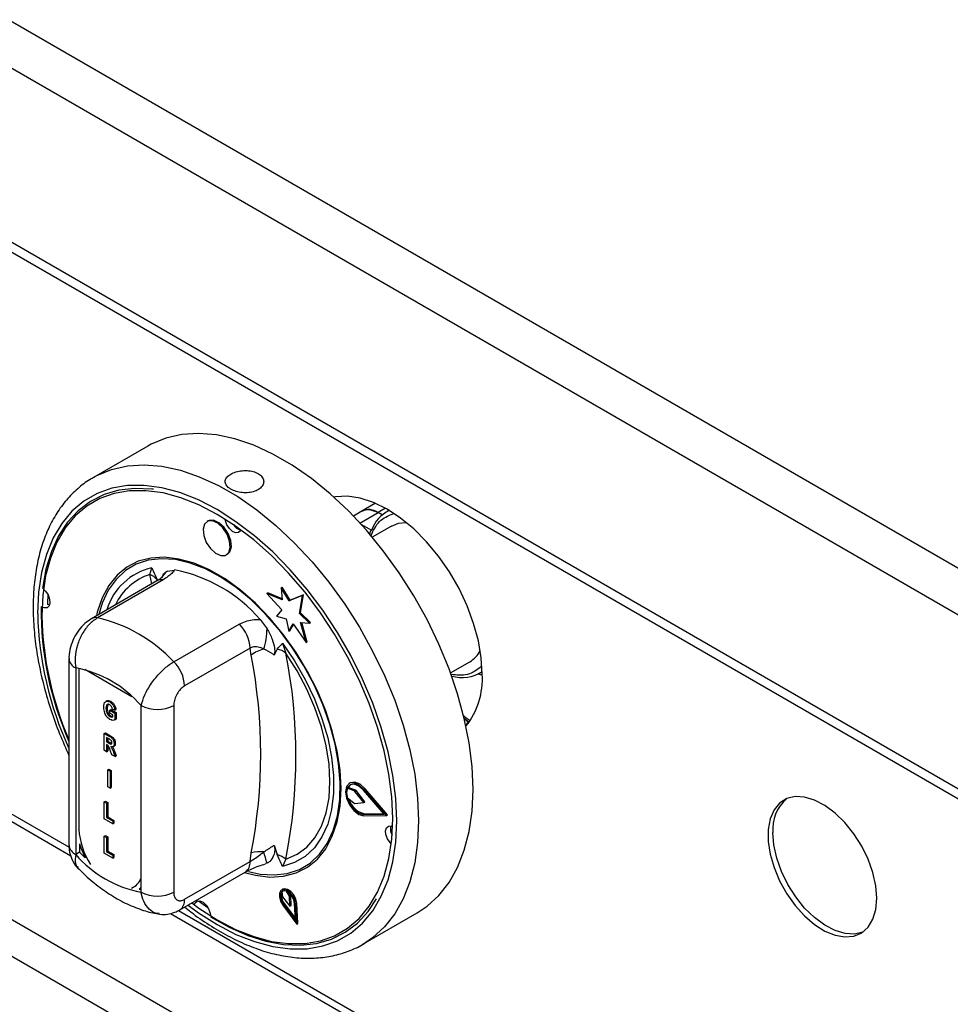
# Model space of a CAD drawing. Units: millimetres. Extents: x 5 to 415, y 5 to 292.
# Drawn here: x 302 to 314, y 211 to 224 of the extents above; entities that cross this region are included whole.
import ezdxf

# ---------------------------------------------------------------- set-up
doc = ezdxf.new("R2010")
doc.units = ezdxf.units.MM

msp = doc.modelspace()

# ---------------------------------------------------------------- linework, layer by layer
at = {"color": 7, "linetype": 'Continuous', "lineweight": 25}
for p, q in [((340.464, 201.057), (276.824, 237.796)), ((340.202, 200.604), (276.563, 237.342)), ((340.202, 198.341), (276.563, 235.08)), ((276.639, 234.91), (340.279, 198.172)), ((343.872, 187.429), (280.586, 223.963)), ((280.381, 223.608), (343.667, 187.074)), ((289.309, 220.201), (302.215, 212.751)), ((303.217, 218.071), (302.51, 217.663)), ((306.175, 217.329), (305.998, 217.226)), ((305.998, 217.227), (305.887, 217.162)), ((306.26, 217.176), (306.208, 217.206)), ((306.352, 217.237), (306.321, 217.219)), ((304.001, 217.098), (303.986, 217.09)), ((306.382, 217.032), (306.133, 216.888)), ((304.236, 216.657), (304.251, 216.665)), ((302.988, 216.525), (302.981, 216.521)), ((303.243, 216.402), (303.27, 216.489)), ((303.471, 216.447), (303.562, 216.461)), ((303.335, 216.32), (302.484, 215.828)), ((303.414, 216.332), (302.563, 215.84)), ((304.95, 216.229), (304.964, 216.237)), ((304.95, 216.229), (304.963, 216.073)), ((305.052, 216.063), (304.95, 216.229)), ((305.066, 216.071), (304.964, 216.237)), ((304.762, 216.156), (304.776, 216.164)), ((304.762, 216.156), (304.956, 215.945)), ((304.963, 216.073), (304.762, 216.156)), ((304.962, 216.087), (304.776, 216.164)), ((305.225, 216.131), (305.052, 216.063)), ((305.239, 216.139), (305.066, 216.071)), ((305.186, 215.897), (305.225, 216.131)), ((305.2, 215.905), (305.239, 216.139)), ((305.225, 216.131), (305.239, 216.139)), ((305.052, 216.063), (305.066, 216.071)), ((304.956, 215.945), (304.887, 215.863)), ((304.887, 215.863), (305.013, 215.829)), ((305.186, 215.897), (305.2, 215.905)), ((305.317, 215.771), (305.186, 215.897)), ((305.331, 215.78), (305.2, 215.905)), ((303.553, 215.269), (304.404, 215.76)), ((304.675, 215.818), (304.766, 215.699)), ((305.013, 215.829), (305.047, 215.665)), ((305.047, 215.665), (305.104, 215.761)), ((305.061, 215.673), (305.109, 215.754)), ((305.104, 215.761), (305.275, 215.518)), ((305.199, 215.779), (305.317, 215.771)), ((305.275, 215.518), (305.199, 215.779)), ((305.289, 215.526), (305.216, 215.778)), ((305.317, 215.771), (305.331, 215.78)), ((305.047, 215.665), (305.061, 215.673)), ((304.967, 215.51), (305.011, 215.382)), ((305.275, 215.518), (305.289, 215.526)), ((304.545, 215.448), (303.694, 214.956)), ((304.559, 215.353), (304.545, 215.448)), ((304.899, 215.435), (304.858, 215.357)), ((302.192, 215.312), (302.192, 212.89)), ((307.15, 215.126), (307.399, 215.269)), ((302.28, 215.19), (302.28, 212.768)), ((307.562, 215.09), (307.508, 215.111)), ((307.531, 215.123), (307.562, 215.141)), ((302.685, 214.762), (302.669, 214.753)), ((302.695, 214.713), (302.687, 214.673)), ((302.721, 214.748), (302.735, 214.756)), ((303.129, 212.278), (303.129, 214.7)), ((303.553, 214.7), (303.553, 212.278)), ((302.673, 214.665), (302.687, 214.673)), ((302.688, 214.596), (302.702, 214.604)), ((302.721, 214.559), (302.735, 214.567)), ((302.723, 214.641), (302.737, 214.649)), ((302.723, 214.604), (302.723, 214.641)), ((302.723, 214.641), (302.79, 214.602)), ((302.76, 214.582), (302.723, 214.604)), ((302.737, 214.649), (302.804, 214.61)), ((302.787, 214.641), (302.758, 214.652)), ((302.76, 214.555), (302.76, 214.582)), ((302.787, 214.641), (302.801, 214.649)), ((302.79, 214.602), (302.804, 214.61)), ((302.79, 214.602), (302.79, 214.516)), ((302.804, 214.61), (302.804, 214.524)), ((302.79, 214.516), (302.804, 214.524)), ((307.335, 214.523), (307.38, 214.491)), ((302.651, 214.34), (302.665, 214.348)), ((302.651, 214.12), (302.651, 214.34)), ((302.651, 214.34), (302.718, 214.301)), ((302.665, 214.348), (302.732, 214.31)), ((302.718, 214.301), (302.732, 214.31)), ((302.708, 214.27), (302.681, 214.286)), ((302.681, 214.286), (302.681, 214.231)), ((302.681, 214.231), (302.695, 214.239)), ((302.681, 214.231), (302.706, 214.217)), ((302.687, 214.19), (302.681, 214.194)), ((302.681, 214.194), (302.681, 214.102)), ((302.695, 214.278), (302.695, 214.239)), ((302.695, 214.239), (302.72, 214.225)), ((302.695, 214.185), (302.695, 214.111)), ((302.706, 214.217), (302.72, 214.225)), ((302.72, 214.225), (302.749, 214.21)), ((302.764, 214.166), (302.78, 214.175)), ((302.78, 214.204), (302.794, 214.212)), ((302.681, 214.102), (302.651, 214.12)), ((302.681, 214.102), (302.695, 214.111)), ((302.75, 214.062), (302.728, 214.123)), ((302.792, 214.038), (302.75, 214.062)), ((302.772, 214.093), (302.786, 214.101)), ((302.772, 214.093), (302.792, 214.038)), ((302.786, 214.101), (302.806, 214.046)), ((302.792, 214.038), (302.806, 214.046)), ((302.698, 213.867), (302.712, 213.876)), ((302.698, 213.647), (302.698, 213.867)), ((302.698, 213.867), (302.728, 213.85)), ((302.712, 213.876), (302.742, 213.858)), ((302.728, 213.85), (302.742, 213.858)), ((302.728, 213.85), (302.728, 213.63)), ((302.742, 213.858), (302.742, 213.638)), ((305.846, 213.697), (305.832, 213.689)), ((302.728, 213.63), (302.698, 213.647)), ((302.728, 213.63), (302.742, 213.638)), ((305.807, 213.628), (305.821, 213.636)), ((305.899, 213.595), (305.807, 213.628)), ((305.913, 213.603), (305.821, 213.636)), ((305.899, 213.595), (305.913, 213.603)), ((305.908, 213.587), (305.923, 213.596)), ((306.024, 213.442), (305.908, 213.587)), ((306.038, 213.45), (305.923, 213.596)), ((306.288, 213.29), (306.019, 213.602)), ((306.025, 213.613), (306.039, 213.621)), ((306.319, 213.272), (306.025, 213.613)), ((306.333, 213.28), (306.039, 213.621)), ((302.651, 213.45), (302.665, 213.458)), ((302.651, 213.229), (302.651, 213.45)), ((302.651, 213.45), (302.681, 213.432)), ((302.665, 213.458), (302.695, 213.441)), ((302.681, 213.432), (302.695, 213.441)), ((302.681, 213.432), (302.681, 213.249)), ((302.695, 213.441), (302.695, 213.257)), ((305.808, 213.505), (305.899, 213.434)), ((305.908, 213.43), (306.024, 213.442)), ((306.024, 213.442), (306.038, 213.45)), ((306.019, 213.288), (306.033, 213.297)), ((306.019, 213.288), (306.288, 213.29)), ((306.033, 213.297), (306.281, 213.298)), ((306.319, 213.272), (306.333, 213.28)), ((302.763, 213.165), (302.651, 213.229)), ((302.681, 213.249), (302.695, 213.257)), ((302.681, 213.249), (302.763, 213.202)), ((302.695, 213.257), (302.777, 213.21)), ((302.763, 213.202), (302.777, 213.21)), ((302.763, 213.202), (302.763, 213.165)), ((302.763, 213.165), (302.777, 213.173)), ((302.777, 213.21), (302.777, 213.173)), ((306.025, 213.27), (306.319, 213.272)), ((302.33, 212.905), (302.33, 212.796)), ((302.651, 213.004), (302.665, 213.012)), ((302.651, 212.784), (302.651, 213.004)), ((302.651, 213.004), (302.681, 212.987)), ((302.665, 213.012), (302.695, 212.995)), ((302.681, 212.987), (302.695, 212.995)), ((302.681, 212.987), (302.681, 212.804)), ((302.695, 212.995), (302.695, 212.812)), ((302.33, 212.796), (302.28, 212.768)), ((302.33, 212.796), (302.404, 212.722)), ((302.763, 212.719), (302.651, 212.784)), ((302.681, 212.804), (302.695, 212.812)), ((302.681, 212.804), (302.763, 212.757)), ((302.695, 212.812), (302.777, 212.765)), ((304.545, 212.676), (304.559, 212.786)), ((304.858, 212.89), (304.899, 212.765)), ((302.763, 212.757), (302.777, 212.765)), ((302.763, 212.757), (302.763, 212.719)), ((302.763, 212.719), (302.777, 212.728)), ((302.777, 212.765), (302.777, 212.728)), ((303.694, 212.185), (304.545, 212.676)), ((304.766, 212.654), (304.745, 212.651)), ((305.011, 212.708), (304.967, 212.611)), ((303.632, 212.048), (304.483, 212.539)), ((305.256, 212.58), (305.263, 212.584)), ((303.104, 212.318), (303.129, 212.341)), ((303.104, 212.318), (303.129, 212.313)), ((304.97, 212.315), (304.956, 212.307)), ((304.958, 212.284), (304.967, 212.218)), ((305.059, 212.227), (305.019, 212.289)), ((305.073, 212.235), (305.052, 212.268)), ((303.873, 212.166), (303.997, 212.078)), ((303.887, 212.156), (303.889, 212.165)), ((304.967, 212.218), (305.063, 212.095)), ((305.059, 212.227), (305.073, 212.235)), ((305.063, 212.095), (305.059, 212.227)), ((305.077, 212.103), (305.073, 212.235)), ((305.136, 211.905), (305.122, 212.132)), ((305.136, 212.125), (305.151, 212.133)), ((305.167, 211.872), (305.151, 212.133)), ((303.511, 212.002), (309.852, 208.342)), ((304.971, 212.11), (305.152, 211.863)), ((304.979, 212.119), (304.993, 212.127)), ((304.979, 212.119), (305.136, 211.905)), ((304.993, 212.127), (305.134, 211.935)), ((305.063, 212.095), (305.077, 212.103)), ((305.152, 211.863), (305.136, 212.125)), ((306.01, 211.601), (306.717, 212.009)), ((305.152, 211.863), (305.167, 211.872)), ((306.051, 211.626), (306.01, 211.601))]:
    msp.add_line(p, q, dxfattribs=at)
at = {"color": 8, "linetype": 'Continuous', "lineweight": 25}
for p, q in [((289.394, 220.25), (302.195, 212.86)), ((306.307, 217.263), (306.208, 217.206)), ((305.973, 217.07), (306.208, 217.206)), ((305.986, 217.056), (306.123, 216.977)), ((303.268, 216.281), (303.243, 216.402)), ((302.322, 215.184), (302.322, 213.097)), ((303.011, 214.814), (302.397, 215.169)), ((303.614, 212.041), (309.817, 208.46))]:
    msp.add_line(p, q, dxfattribs=at)
at = {"color": 7, "linetype": 'Continuous', "lineweight": 25, "flags": 128}
for points in [[(306.717, 212.009), (306.845, 212.095), (306.998, 212.235), (307.131, 212.404), (307.241, 212.6), (307.328, 212.821), (307.391, 213.065), (307.429, 213.33), (307.442, 213.611), (307.429, 213.908), (307.391, 214.216), (307.328, 214.532), (307.241, 214.854), (307.131, 215.178), (306.998, 215.5), (306.845, 215.818), (306.672, 216.127), (306.482, 216.426), (306.276, 216.71), (306.057, 216.977), (305.827, 217.224), (305.587, 217.449), (305.342, 217.649), (305.092, 217.822), (304.842, 217.967), (304.592, 218.081), (304.347, 218.165), (304.108, 218.216), (303.877, 218.235), (303.658, 218.221), (303.452, 218.175), (303.262, 218.096), (303.217, 218.071)], [(303.29, 217.509), (303.27, 217.511), (303.05, 217.52), (302.842, 217.497), (302.648, 217.44), (302.471, 217.351), (302.312, 217.231), (302.173, 217.082), (302.057, 216.904), (301.963, 216.7), (301.893, 216.472), (301.848, 216.222)], [(303.787, 212.137), (303.88, 212.069), (304.119, 211.917), (304.357, 211.794), (304.593, 211.701), (304.823, 211.639), (305.046, 211.609), (305.259, 211.612), (305.459, 211.646), (305.644, 211.712), (305.813, 211.81), (305.963, 211.937), (306.093, 212.094), (306.202, 212.277), (306.287, 212.485), (306.349, 212.715), (306.386, 212.966), (306.399, 213.234), (306.386, 213.516), (306.349, 213.81), (306.287, 214.112), (306.202, 214.419), (306.093, 214.727), (305.963, 215.033), (305.813, 215.334), (305.644, 215.626), (305.459, 215.907), (305.259, 216.173), (305.046, 216.421), (304.823, 216.648), (304.593, 216.852), (304.357, 217.032), (304.119, 217.184), (303.88, 217.307), (303.644, 217.4), (303.414, 217.462), (303.191, 217.491), (302.978, 217.489), (302.778, 217.455), (302.593, 217.388), (302.424, 217.291), (302.274, 217.163), (302.144, 217.007), (302.035, 216.824), (301.95, 216.616), (301.888, 216.385), (301.851, 216.135), (301.838, 215.867), (301.838, 215.867)], [(307.562, 215.109), (307.55, 215.32), (307.512, 215.541), (307.45, 215.768), (307.366, 215.995), (307.26, 216.22), (307.135, 216.436), (306.994, 216.64), (306.839, 216.827), (306.673, 216.994), (306.501, 217.136), (306.325, 217.253), (306.149, 217.34), (305.976, 217.396), (305.811, 217.42), (305.656, 217.412), (305.633, 217.408)], [(304.426, 216.982), (304.42, 216.969), (304.394, 216.947), (304.358, 216.944), (304.316, 216.963), (304.277, 216.999), (304.244, 217.048), (304.225, 217.101), (304.221, 217.122)], [(304.288, 216.754), (304.28, 216.837), (304.247, 216.926), (304.193, 217.007), (304.127, 217.068), (304.058, 217.099), (303.998, 217.095), (303.955, 217.058), (303.935, 216.993), (303.943, 216.909), (303.976, 216.82), (304.03, 216.739), (304.096, 216.679), (304.165, 216.648), (304.225, 216.651), (304.268, 216.689), (304.288, 216.754)], [(304.302, 216.762), (304.294, 216.846), (304.261, 216.935), (304.207, 217.015), (304.141, 217.076), (304.072, 217.107), (304.012, 217.103), (304.001, 217.098)], [(306.382, 217.032), (306.473, 217.068), (306.574, 217.079)], [(304.251, 216.665), (304.282, 216.697), (304.302, 216.762)], [(304.474, 212.533), (304.616, 212.497), (304.803, 212.474), (304.981, 212.484), (305.144, 212.527), (305.291, 212.602), (305.42, 212.707), (305.528, 212.842), (305.614, 213.003), (305.677, 213.189), (305.715, 213.396), (305.727, 213.622), (305.715, 213.862), (305.677, 214.113), (305.614, 214.371), (305.528, 214.631), (305.42, 214.891), (305.291, 215.145), (305.144, 215.39), (304.981, 215.621), (304.803, 215.836), (304.616, 216.03), (304.42, 216.201), (304.22, 216.346), (304.018, 216.463), (303.817, 216.549), (303.621, 216.604), (303.434, 216.627), (303.257, 216.616), (303.093, 216.574), (302.946, 216.499), (302.817, 216.393), (302.709, 216.259), (302.623, 216.098), (302.56, 215.912), (302.55, 215.867)], [(305.711, 213.479), (305.715, 213.707), (305.695, 213.948), (305.65, 214.199), (305.581, 214.455), (305.489, 214.713), (305.376, 214.969), (305.243, 215.218), (305.092, 215.456), (304.926, 215.68), (304.747, 215.887), (304.559, 216.072), (304.364, 216.234), (304.164, 216.369), (303.965, 216.475), (303.768, 216.551), (303.576, 216.596), (303.393, 216.608), (303.222, 216.588), (303.065, 216.536), (302.925, 216.453), (302.804, 216.34), (302.703, 216.198), (302.625, 216.031), (302.58, 215.884)], [(301.865, 216.209), (301.888, 216.186), (301.92, 216.137), (301.94, 216.084), (301.944, 216.034), (301.933, 215.995), (301.907, 215.972), (301.871, 215.97), (301.847, 215.979)], [(301.918, 216.141), (301.911, 216.031), (301.911, 216.015)], [(301.938, 216.006), (301.934, 216.007), (301.911, 216.015)], [(304.967, 215.51), (305.123, 215.28), (305.262, 215.039), (305.381, 214.789), (305.479, 214.535), (305.554, 214.281), (305.605, 214.032), (305.63, 213.791), (305.63, 213.564), (305.605, 213.353), (305.554, 213.162), (305.479, 212.995), (305.381, 212.854), (305.262, 212.742), (305.123, 212.661), (304.967, 212.611)], [(305.011, 212.708), (305.155, 212.77), (305.281, 212.862), (305.387, 212.984), (305.472, 213.133), (305.533, 213.306), (305.571, 213.501), (305.583, 213.714), (305.571, 213.941), (305.533, 214.179), (305.472, 214.424), (305.387, 214.67), (305.281, 214.915), (305.155, 215.154), (305.011, 215.382)], [(307.39, 214.482), (307.331, 214.528), (307.325, 214.533)], [(306.025, 213.613), (305.96, 213.671), (305.893, 213.698), (305.836, 213.691), (305.797, 213.649), (305.784, 213.581), (305.797, 213.497), (305.836, 213.411), (305.893, 213.337), (305.96, 213.287), (306.025, 213.27)], [(306.019, 213.602), (305.959, 213.655), (305.898, 213.68), (305.846, 213.673), (305.81, 213.635), (305.798, 213.573), (305.81, 213.496), (305.846, 213.417), (305.898, 213.35), (305.959, 213.304), (306.019, 213.288)], [(305.85, 213.675), (305.824, 213.643), (305.821, 213.636)], [(306.039, 213.621), (305.974, 213.679), (305.907, 213.706), (305.85, 213.699), (305.846, 213.697)], [(304.523, 212.546), (304.675, 212.513), (304.858, 212.501), (305.029, 212.521), (305.186, 212.573), (305.326, 212.656), (305.448, 212.769), (305.548, 212.911), (305.626, 213.078), (305.681, 213.268), (305.711, 213.479)], [(312.689, 212.2), (312.676, 212.362), (312.638, 212.533), (312.576, 212.706), (312.493, 212.876), (312.392, 213.036), (312.275, 213.181), (312.148, 213.305), (312.015, 213.404), (311.881, 213.474), (311.75, 213.513), (311.628, 213.519), (311.519, 213.493), (311.426, 213.434), (311.353, 213.345), (311.303, 213.23), (311.278, 213.092), (311.278, 212.937), (311.303, 212.77), (311.353, 212.597), (311.426, 212.424), (311.519, 212.258), (311.628, 212.105), (311.75, 211.97), (311.881, 211.858), (312.015, 211.773), (312.148, 211.718), (312.275, 211.696), (312.392, 211.706), (312.493, 211.749), (312.576, 211.823), (312.638, 211.926), (312.676, 212.053), (312.689, 212.2)], [(306.38, 212.905), (306.364, 212.923), (306.331, 212.971), (306.311, 213.025), (306.307, 213.075), (306.318, 213.114), (306.344, 213.136), (306.381, 213.138), (306.397, 213.133)], [(312.512, 211.762), (312.508, 211.76), (312.399, 211.734), (312.276, 211.74), (312.146, 211.778), (312.012, 211.849), (311.878, 211.948), (311.751, 212.072), (311.635, 212.216), (311.533, 212.377), (311.45, 212.547), (311.389, 212.72), (311.351, 212.891), (311.338, 213.053)], [(302.33, 212.905), (302.347, 212.853), (302.404, 212.722)], [(305.136, 212.125), (305.125, 212.179), (305.098, 212.233), (305.061, 212.277), (305.018, 212.306), (304.978, 212.314), (304.946, 212.299), (304.928, 212.265), (304.926, 212.217), (304.941, 212.162), (304.971, 212.11)], [(305.122, 212.132), (305.112, 212.179), (305.089, 212.225), (305.057, 212.264), (305.02, 212.289), (304.985, 212.295), (304.957, 212.283), (304.941, 212.254), (304.94, 212.212), (304.953, 212.164), (304.979, 212.119)], [(305.151, 212.133), (305.139, 212.187), (305.112, 212.241), (305.075, 212.285), (305.032, 212.314), (304.992, 212.322), (304.97, 212.315)], [(303.823, 212.119), (303.831, 212.14), (303.857, 212.162), (303.894, 212.164), (303.935, 212.146), (303.975, 212.109), (304.007, 212.061), (304.027, 212.007), (304.031, 211.978)], [(304.031, 211.957), (304.274, 211.821), (304.515, 211.714), (304.751, 211.64), (304.981, 211.598), (305.201, 211.588), (305.409, 211.612), (305.603, 211.669), (305.78, 211.757), (305.939, 211.877), (306.078, 212.027), (306.186, 212.189)]]:
    msp.add_lwpolyline(points, dxfattribs=at)
at = {"color": 8, "linetype": 'Continuous', "lineweight": 25, "flags": 128}
for points in [[(302.516, 217.666), (302.555, 217.688), (302.745, 217.766), (302.951, 217.813), (303.17, 217.827), (303.4, 217.808), (303.64, 217.757), (303.885, 217.673), (304.135, 217.559), (304.385, 217.414), (304.635, 217.241), (304.88, 217.04), (305.119, 216.816), (305.35, 216.569), (305.569, 216.302), (305.775, 216.017), (305.965, 215.719), (306.138, 215.409), (306.291, 215.092), (306.424, 214.77), (306.534, 214.446), (306.621, 214.124), (306.684, 213.808), (306.722, 213.5), (306.735, 213.203), (306.722, 212.921), (306.684, 212.657), (306.621, 212.413), (306.534, 212.192), (306.424, 211.996), (306.291, 211.827), (306.138, 211.686), (306.051, 211.626)], [(303.74, 212.11), (303.875, 212.011), (304.119, 211.856), (304.362, 211.73), (304.604, 211.635), (304.84, 211.571), (305.068, 211.541), (305.285, 211.543), (305.49, 211.579), (305.68, 211.646), (305.853, 211.746), (306.006, 211.877), (306.139, 212.036), (306.25, 212.224), (306.338, 212.436), (306.401, 212.672), (306.439, 212.929), (306.452, 213.203), (306.439, 213.492), (306.401, 213.793), (306.338, 214.102), (306.25, 214.416), (306.139, 214.731), (306.006, 215.044), (305.853, 215.352), (305.68, 215.651), (305.49, 215.938), (305.285, 216.21), (305.068, 216.464), (304.84, 216.697), (304.604, 216.906), (304.362, 217.089), (304.119, 217.245), (303.875, 217.371), (303.633, 217.466), (303.397, 217.529), (303.169, 217.56), (302.952, 217.557), (302.747, 217.522), (302.557, 217.454), (302.384, 217.354), (302.231, 217.224), (302.098, 217.064), (301.987, 216.877), (301.899, 216.664), (301.836, 216.428), (301.798, 216.172), (301.785, 215.897), (301.785, 215.897)], [(307.405, 214.504), (307.354, 214.537), (307.321, 214.562)], [(302.316, 213.101), (302.317, 213.1), (302.322, 213.097)]]:
    msp.add_lwpolyline(points, dxfattribs=at)
at = {"color": 7, "linetype": 'Continuous', "lineweight": 25}
for centre, radius, start, end in [((306.086, 217.042), 0.204, 53.1992, 115.4904), ((306.553, 216.826), 0.455, 116.0052, 160.683), ((304.465, 217.136), 0.161, 211.9006, 255.8046), ((303.171, 216.198), 0.216, 39.4333, 70.7218), ((303.201, 214.551), 1.945, 40.6914, 79.314), ((306.065, 215.951), 4.236, 179.4923, 203.8906), ((306.152, 215.968), 4.315, 181.3391, 203.4115), ((302.125, 213.938), 1.952, 42.977, 77.0284), ((304.077, 215.424), 0.469, 2.9005, 45.7848), ((303.863, 215.706), 0.903, 342.3817, 359.5709), ((304.808, 215.048), 0.394, 102.3302, 129.1261), ((298.031, 214.07), 6.653, 348.876, 11.124), ((304.847, 215.182), 0.258, 50.7477, 78.5295), ((298.211, 214.045), 6.93, 348.876, 11.124), ((307.205, 215.594), 0.378, 300.9014, 331.3231), ((303.226, 214.933), 0.469, 2.9005, 45.7848), ((302.005, 213.734), 1.482, 40.694, 79.3113), ((307.298, 215.552), 0.487, 254.1268, 302.7379), ((306.565, 215.049), 0.999, 321.8655, 3.4409), ((303.341, 215.11), 0.461, 242.6097, 297.3903), ((307.502, 214.374), 0.167, 136.0672, 156.7043), ((305.999, 213.567), 0.202, 162.4691, 198.1154), ((305.89, 213.573), 0.0233, 36.673, 67.5311), ((305.904, 213.582), 0.0233, 36.673, 67.5311), ((306.09, 213.56), 0.27, 195.6869, 257.8164), ((305.908, 213.444), 0.014, 228.5492, 271.1688), ((311.857, 213.098), 0.521, 131.1253, 184.9894), ((306.534, 213.095), 0.164, 164.5441, 208.836), ((303.403, 213.734), 1.482, 220.694, 259.3113), ((304.682, 212.345), 0.458, 84.7473, 105.5201), ((302.296, 212.023), 2.549, 14.3312, 17.7739), ((304.764, 212.364), 0.423, 54.334, 71.4197), ((303.341, 212.687), 0.461, 242.6097, 297.3903), ((305.111, 212.231), 0.157, 164.6604, 221.5988), ((304.992, 212.241), 0.0551, 61.2077, 129.0113)]:
    msp.add_arc(centre, radius, start, end, dxfattribs=at)
at = {"color": 8, "linetype": 'Continuous', "lineweight": 25}
for centre, radius, start, end in [((303.443, 215.718), 0.791, 102.6237, 163.3047), ((303.468, 215.698), 0.74, 107.7095, 155.0745), ((303.621, 216.241), 0.255, 126.0026, 152.7355), ((303.391, 216.217), 0.117, 78.5119, 118.644), ((306.242, 216.006), 4.458, 181.3928, 204.7168), ((302.54, 215.726), 0.117, 78.512, 118.6404), ((302.339, 215.325), 0.148, 184.8447, 246.3191), ((303.21, 213.136), 0.889, 182.4939, 214.0977), ((302.342, 212.905), 0.151, 185.6948, 245.6253), ((304.398, 212.66), 0.148, 304.9763, 6.3359), ((302.925, 212.533), 0.217, 291.5802, 339.5349), ((303.547, 212.169), 0.148, 305.196, 6.3157)]:
    msp.add_arc(centre, radius, start, end, dxfattribs=at)
at = {"color": 7, "linetype": 'Continuous', "lineweight": 25}
for points, knots in [([(304.295, 217.51), (304.317, 217.5), (304.361, 217.479), (304.444, 217.463), (304.529, 217.464), (304.608, 217.481), (304.672, 217.513), (304.713, 217.558), (304.727, 217.609), (304.712, 217.66), (304.671, 217.705), (304.607, 217.737), (304.528, 217.754), (304.442, 217.754), (304.36, 217.738), (304.291, 217.708), (304.242, 217.669), (304.219, 217.623), (304.224, 217.577), (304.253, 217.538), (304.283, 217.518), (304.295, 217.51)], [0, 0, 0, 0, 0.053596, 0.107188, 0.160866, 0.2146, 0.268241, 0.321785, 0.375379, 0.429092, 0.482808, 0.536406, 0.589949, 0.643586, 0.69732, 0.751002, 0.804564, 0.858125, 0.911806, 0.96554, 1, 1, 1, 1]), ([(302.518, 217.664), (302.501, 217.655), (302.424, 217.616), (302.303, 217.519), (302.156, 217.374), (302.031, 217.203), (301.925, 217.009), (301.841, 216.794), (301.779, 216.558), (301.74, 216.308), (301.728, 216.112), (301.726, 215.953), (301.73, 215.786), (301.75, 215.542), (301.797, 215.245), (301.866, 214.943), (301.956, 214.638), (302.064, 214.34), (302.15, 214.146), (302.192, 214.052)], [0, 0, 0, 0, 0.017955, 0.08246, 0.146968, 0.21188, 0.277499, 0.343933, 0.411098, 0.4788, 0.543551, 0.560193, 0.596309, 0.664496, 0.732627, 0.800686, 0.868667, 0.93658, 1, 1, 1, 1]), ([(305.998, 217.227), (306.029, 217.238), (306.09, 217.26), (306.169, 217.224), (306.208, 217.206)], [0, 0, 0, 0, 0.499949, 1, 1, 1, 1]), ([(306.113, 216.901), (306.11, 216.908), (306.105, 216.922), (306.104, 216.94), (306.107, 216.955), (306.111, 216.964), (306.116, 216.972), (306.121, 216.975), (306.123, 216.977)], [0, 0, 0, 0, 0.246022, 0.495698, 0.634255, 0.763316, 0.884559, 1, 1, 1, 1]), ([(303.27, 216.489), (303.27, 216.489), (303.276, 216.476), (303.3, 216.425), (303.322, 216.374), (303.338, 216.336)], [0, 0, 0, 0, 0.008906, 0.249401, 1, 1, 1, 1]), ([(303.399, 216.365), (303.399, 216.366), (303.401, 216.368), (303.383, 216.351), (303.356, 216.332), (303.336, 216.32), (303.334, 216.32)], [0, 0, 0, 0, 0.217714, 0.590017, 0.970502, 1, 1, 1, 1]), ([(303.398, 216.365), (303.409, 216.387), (303.428, 216.422), (303.459, 216.44), (303.471, 216.447)], [0, 0, 0, 0, 0.6106, 1, 1, 1, 1]), ([(303.562, 216.461), (303.552, 216.447), (303.524, 216.405), (303.457, 216.361), (303.414, 216.332)], [0, 0, 0, 0, 0.351666, 1, 1, 1, 1]), ([(302.563, 215.84), (302.526, 215.814), (302.451, 215.762), (302.36, 215.634), (302.295, 215.484), (302.266, 215.329), (302.275, 215.234), (302.28, 215.19)], [0, 0, 0, 0, 0.203677, 0.405276, 0.608152, 0.818269, 1, 1, 1, 1]), ([(302.484, 215.828), (302.454, 215.809), (302.393, 215.768), (302.316, 215.681), (302.251, 215.577), (302.209, 215.457), (302.189, 215.367), (302.193, 215.318), (302.194, 215.313)], [0, 0, 0, 0, 0.173392, 0.360433, 0.555074, 0.756606, 0.971693, 1, 1, 1, 1]), ([(304.404, 215.76), (304.458, 215.783), (304.54, 215.819), (304.64, 215.818), (304.675, 215.818)], [0, 0, 0, 0, 0.648334, 1, 1, 1, 1]), ([(304.766, 215.699), (304.79, 215.654), (304.834, 215.572), (304.863, 215.462), (304.868, 215.393), (304.861, 215.366), (304.858, 215.357)], [0, 0, 0, 0, 0.385331, 0.704523, 0.899977, 1, 1, 1, 1]), ([(304.724, 215.433), (304.718, 215.436), (304.688, 215.45), (304.632, 215.467), (304.576, 215.461), (304.551, 215.45), (304.545, 215.448)], [0, 0, 0, 0, 0.102121, 0.529496, 0.901158, 1, 1, 1, 1]), ([(304.899, 215.435), (304.915, 215.454), (304.938, 215.479), (304.961, 215.503), (304.967, 215.509), (304.967, 215.51)], [0, 0, 0, 0, 0.7505989, 0.9910943, 1, 1, 1, 1]), ([(304.858, 215.357), (304.854, 215.36), (304.812, 215.393), (304.765, 215.414), (304.724, 215.433)], [0, 0, 0, 0, 0.111048, 1, 1, 1, 1]), ([(303.129, 214.7), (303.142, 214.745), (303.169, 214.836), (303.26, 214.991), (303.373, 215.13), (303.476, 215.221), (303.534, 215.257), (303.553, 215.269)], [0, 0, 0, 0, 0.228048, 0.460518, 0.686721, 0.901305, 1, 1, 1, 1]), ([(303.694, 214.956), (303.687, 214.952), (303.664, 214.937), (303.625, 214.898), (303.585, 214.836), (303.558, 214.765), (303.555, 214.722), (303.553, 214.7)], [0, 0, 0, 0, 0.095974, 0.305637, 0.529942, 0.765162, 1, 1, 1, 1]), ([(302.644, 214.68), (302.644, 214.694), (302.646, 214.724), (302.663, 214.753), (302.69, 214.762), (302.711, 214.753), (302.721, 214.748)], [0, 0, 0, 0, 0.280897, 0.56077, 0.780098, 1, 1, 1, 1]), ([(302.721, 214.711), (302.715, 214.713), (302.704, 214.719), (302.689, 214.716), (302.675, 214.701), (302.674, 214.68), (302.673, 214.665)], [0, 0, 0, 0, 0.18696, 0.373647, 0.560594, 1, 1, 1, 1]), ([(302.686, 214.761), (302.692, 214.764), (302.706, 214.771), (302.725, 214.761), (302.735, 214.756)], [0, 0, 0, 0, 0.443428, 1, 1, 1, 1]), ([(302.721, 214.748), (302.73, 214.742), (302.749, 214.729), (302.771, 214.699), (302.783, 214.668), (302.786, 214.65), (302.787, 214.641)], [0, 0, 0, 0, 0.280116, 0.558923, 0.779183, 1, 1, 1, 1]), ([(302.758, 214.652), (302.756, 214.659), (302.753, 214.671), (302.744, 214.689), (302.732, 214.703), (302.725, 214.708), (302.721, 214.711)], [0, 0, 0, 0, 0.280393, 0.559771, 0.77978, 1, 1, 1, 1]), ([(302.735, 214.756), (302.744, 214.75), (302.763, 214.738), (302.785, 214.707), (302.797, 214.676), (302.8, 214.658), (302.801, 214.649)], [0, 0, 0, 0, 0.280116, 0.558923, 0.779183, 1, 1, 1, 1]), ([(302.723, 214.521), (302.709, 214.53), (302.683, 214.55), (302.649, 214.613), (302.646, 214.654), (302.644, 214.68)], [0, 0, 0, 0, 0.279997, 0.559769, 1, 1, 1, 1]), ([(302.673, 214.665), (302.674, 214.652), (302.674, 214.631), (302.684, 214.607), (302.688, 214.596)], [0, 0, 0, 0, 0.5609049, 1, 1, 1, 1]), ([(302.687, 214.673), (302.688, 214.661), (302.688, 214.639), (302.698, 214.615), (302.702, 214.604)], [0, 0, 0, 0, 0.5609049, 1, 1, 1, 1]), ([(302.688, 214.596), (302.693, 214.587), (302.702, 214.571), (302.715, 214.563), (302.721, 214.559)], [0, 0, 0, 0, 0.558458, 1, 1, 1, 1]), ([(302.702, 214.604), (302.707, 214.595), (302.716, 214.579), (302.729, 214.571), (302.735, 214.567)], [0, 0, 0, 0, 0.558458, 1, 1, 1, 1]), ([(302.721, 214.559), (302.729, 214.556), (302.743, 214.55), (302.755, 214.553), (302.76, 214.555)], [0, 0, 0, 0, 0.558974, 1, 1, 1, 1]), ([(302.735, 214.567), (302.743, 214.563), (302.752, 214.559), (302.76, 214.56), (302.76, 214.56)], [0, 0, 0, 0, 0.922198, 1, 1, 1, 1]), ([(302.79, 214.516), (302.779, 214.511), (302.759, 214.504), (302.734, 214.516), (302.723, 214.521)], [0, 0, 0, 0, 0.558975, 1, 1, 1, 1]), ([(302.718, 214.301), (302.727, 214.296), (302.744, 214.286), (302.768, 214.259), (302.778, 214.229), (302.779, 214.212), (302.78, 214.204)], [0, 0, 0, 0, 0.281901, 0.558445, 0.778913, 1, 1, 1, 1]), ([(302.732, 214.31), (302.741, 214.304), (302.759, 214.294), (302.782, 214.267), (302.793, 214.237), (302.794, 214.22), (302.794, 214.212)], [0, 0, 0, 0, 0.281901, 0.558445, 0.778913, 1, 1, 1, 1]), ([(302.728, 214.123), (302.724, 214.137), (302.717, 214.158), (302.701, 214.183), (302.692, 214.188), (302.687, 214.19)], [0, 0, 0, 0, 0.561903, 0.779558, 1, 1, 1, 1]), ([(302.706, 214.217), (302.716, 214.21), (302.728, 214.202), (302.742, 214.201), (302.747, 214.204), (302.75, 214.211), (302.75, 214.216), (302.75, 214.219)], [0, 0, 0, 0, 0.5006, 0.625255, 0.749976, 0.874839, 1, 1, 1, 1]), ([(302.735, 214.252), (302.73, 214.256), (302.721, 214.263), (302.712, 214.268), (302.708, 214.27)], [0, 0, 0, 0, 0.559631, 1, 1, 1, 1]), ([(302.75, 214.219), (302.75, 214.222), (302.75, 214.228), (302.746, 214.238), (302.741, 214.247), (302.737, 214.251), (302.735, 214.252)], [0, 0, 0, 0, 0.280361, 0.55965, 0.779807, 1, 1, 1, 1]), ([(302.78, 214.204), (302.779, 214.196), (302.778, 214.18), (302.768, 214.166), (302.752, 214.163), (302.742, 214.166), (302.736, 214.168)], [0, 0, 0, 0, 0.280309, 0.559366, 0.77944, 1, 1, 1, 1]), ([(302.794, 214.212), (302.793, 214.204), (302.792, 214.189), (302.786, 214.176), (302.78, 214.175), (302.78, 214.175)], [0, 0, 0, 0, 0.499276, 0.99632, 1, 1, 1, 1]), ([(302.736, 214.168), (302.742, 214.16), (302.75, 214.147), (302.759, 214.127), (302.766, 214.11), (302.77, 214.098), (302.772, 214.093)], [0, 0, 0, 0, 0.339543, 0.559583, 0.779779, 1, 1, 1, 1]), ([(302.757, 214.165), (302.76, 214.161), (302.766, 214.151), (302.773, 214.135), (302.78, 214.118), (302.784, 214.107), (302.786, 214.101)], [0, 0, 0, 0, 0.221961, 0.481174, 0.740573, 1, 1, 1, 1]), ([(302.193, 212.89), (302.193, 212.887), (302.19, 212.846), (302.203, 212.771), (302.242, 212.674), (302.28, 212.611), (302.309, 212.589), (302.31, 212.588)], [0, 0, 0, 0, 0.033096, 0.365876, 0.67927, 0.983248, 1, 1, 1, 1]), ([(304.545, 212.676), (304.568, 212.691), (304.613, 212.72), (304.677, 212.763), (304.711, 212.791), (304.724, 212.801)], [0, 0, 0, 0, 0.3945943, 0.7873449, 1, 1, 1, 1]), ([(304.724, 212.801), (304.765, 212.828), (304.812, 212.857), (304.854, 212.887), (304.858, 212.89)], [0, 0, 0, 0, 0.888952, 1, 1, 1, 1]), ([(304.858, 212.89), (304.862, 212.869), (304.87, 212.817), (304.851, 212.741), (304.814, 212.683), (304.778, 212.661), (304.766, 212.654)], [0, 0, 0, 0, 0.179596, 0.43861, 0.817421, 1, 1, 1, 1]), ([(304.484, 212.539), (304.488, 212.541), (304.511, 212.555), (304.57, 212.583), (304.656, 212.617), (304.718, 212.636), (304.746, 212.646)], [0, 0, 0, 0, 0.073143, 0.383493, 0.714969, 1, 1, 1, 1]), ([(304.967, 212.611), (304.967, 212.612), (304.961, 212.624), (304.938, 212.676), (304.915, 212.726), (304.899, 212.765)], [0, 0, 0, 0, 0.008906, 0.249401, 1, 1, 1, 1]), ([(302.309, 212.589), (302.327, 212.572), (302.403, 212.494), (302.547, 212.371), (302.743, 212.232), (302.949, 212.119), (303.153, 212.04), (303.292, 212.003), (303.359, 211.994), (303.362, 211.994)], [0, 0, 0, 0, 0.056031, 0.244884, 0.435636, 0.628232, 0.821431, 0.992753, 1, 1, 1, 1]), ([(303.553, 212.278), (303.554, 212.262), (303.556, 212.228), (303.576, 212.19), (303.608, 212.168), (303.649, 212.164), (303.679, 212.178), (303.694, 212.185)], [0, 0, 0, 0, 0.187391, 0.401058, 0.603632, 0.801737, 1, 1, 1, 1]), ([(303.361, 211.996), (303.365, 211.994), (303.4, 211.984), (303.472, 211.99), (303.56, 212.009), (303.61, 212.038), (303.631, 212.05)], [0, 0, 0, 0, 0.042906, 0.394479, 0.744177, 1, 1, 1, 1]), ([(303.697, 212.085), (303.723, 212.064), (303.826, 211.978), (304.013, 211.851), (304.254, 211.707), (304.497, 211.591), (304.739, 211.504), (304.978, 211.445), (305.21, 211.417), (305.435, 211.42), (305.648, 211.452), (305.846, 211.517), (305.982, 211.578), (306.046, 211.624), (306.055, 211.63)], [0, 0, 0, 0, 0.032022, 0.128489, 0.225122, 0.321887, 0.418676, 0.515273, 0.611383, 0.706645, 0.800747, 0.893578, 0.985345, 1, 1, 1, 1])]:
    msp.add_open_spline(points, degree=3, knots=knots, dxfattribs=at)
at = {"color": 8, "linetype": 'Continuous', "lineweight": 25}
for points, knots in [([(306.113, 216.901), (306.146, 216.972), (306.212, 217.113), (306.34, 217.165), (306.404, 217.192)], [0, 0, 0, 0, 0.498425, 1, 1, 1, 1]), ([(307.551, 215.209), (307.494, 215.165), (307.385, 215.081), (307.229, 215.097), (307.153, 215.105)], [0, 0, 0, 0, 0.514926, 1, 1, 1, 1]), ([(302.28, 212.768), (302.274, 212.727), (302.264, 212.651), (302.297, 212.61), (302.312, 212.592)], [0, 0, 0, 0, 0.540778, 1, 1, 1, 1]), ([(303.362, 211.999), (303.351, 211.999), (303.303, 212.001), (303.231, 212.054), (303.16, 212.149), (303.139, 212.237), (303.129, 212.278)], [0, 0, 0, 0, 0.093256, 0.402571, 0.722925, 1, 1, 1, 1])]:
    msp.add_open_spline(points, degree=3, knots=knots, dxfattribs=at)

doc.saveas('drawing.dxf')
